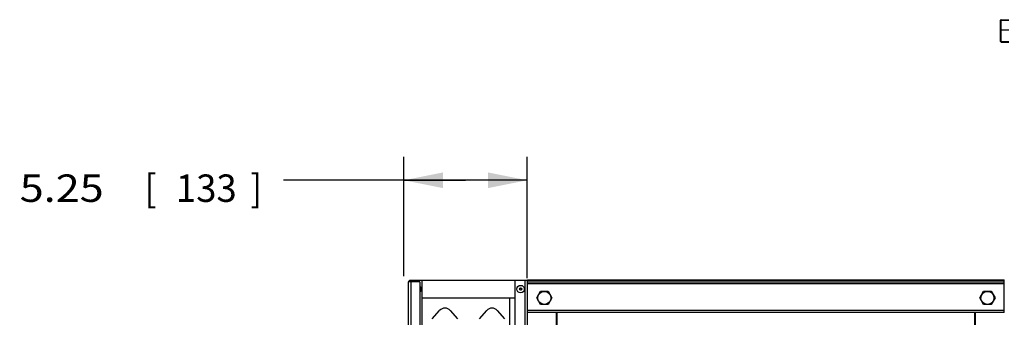
# Model space of a CAD drawing. Units: inches. Extents: x 5 to 265, y 8 to 171.
# Drawn here: x 137 to 177, y 117 to 129 of the extents above; entities that cross this region are included whole.
import ezdxf
from ezdxf.enums import TextEntityAlignment as Align

# ---------------------------------------------------------------- set-up
doc = ezdxf.new("R2010")
doc.units = ezdxf.units.IN
doc.header["$LTSCALE"] = 14.96
doc.header["$MEASUREMENT"] = 0
doc.layers.get('0').update_dxf_attribs({"linetype": 'CONTINUOUS'})
doc.layers.add('03_ALL_AXES', color=7, linetype='CONTINUOUS')
doc.styles.get("Standard").update_dxf_attribs({"font": 'txt', "width": 0.8})
doc.dimstyles.new('DIMSTYLE_4', dxfattribs={"dimtxt": 1.12, "dimasz": 1.6, "dimexe": 0.06, "dimexo": 0.0625, "dimgap": 0.035, "dimtad": 0, "dimtih": 1, "dimtoh": 1, "dimlfac": 1.041667, "dimzin": 4, "dimdsep": 46, "dimtxsty": 'Standard', "dimblk": '_FILLED', "dimblk1": '_FILLED', "dimblk2": '_FILLED', "dimcen": 0.09, "dimadec": 0, "dimazin": 0, "dimtp": 0.02, "dimtm": 0.02, "dimtfac": 1, "dimtofl": 0, "dimtmove": 0, "dimatfit": 3, "dimldrblk": '_FILLED', "dimfxl": 0, "dimtolj": 1, "dimtzin": 4, "dimarcsym": 0})

# ---------------------------------------------------------------- blocks, each defined once
blk = doc.blocks.new('_FILLED')
at = {"color": 0, "linetype": 'ByBlock'}
blk.add_solid([(0, 0), (-1, 0.2), (-1, -0.2)], dxfattribs=at)
blk = doc.blocks.new('*D11')
at = {"color": 7, "linetype": 'Continuous'}
for p, q in [((152.972, 118.479), (152.972, 123.345)), ((158.012, 118.388), (158.012, 123.345)), ((155.492, 122.385), (148.073, 122.385)), ((152.972, 122.385), (155.492, 122.385)), ((158.012, 122.385), (155.492, 122.385))]:
    blk.add_line(p, q, dxfattribs=at)
at = {"color": 7, "linetype": 'Continuous', "xscale": 1.6, "yscale": 1.6, "zscale": 1.6, "rotation": 180}
blk.add_blockref('_FILLED', (152.972, 122.385), dxfattribs=at)
at = {"color": 7, "linetype": 'Continuous', "xscale": 1.6, "yscale": 1.6, "zscale": 1.6}
blk.add_blockref('_FILLED', (158.012, 122.385), dxfattribs=at)
at = {"color": 7, "linetype": 'Continuous'}
for s, width, p in [('5.25', 1.153846, (140.729, 121.502)), ('[', 0.923077, (142.883, 121.502)), ('133', 0.974359, (146.157, 121.502)), (']', 0.923077, (147.19, 121.502))]:
    blk.add_text(s, height=1.12, dxfattribs=dict(at, width=width)).set_placement(p, align=Align.RIGHT)

msp = doc.modelspace()

# ---------------------------------------------------------------- linework, layer by layer
at = {"color": 7, "linetype": 'Continuous'}
for p, q in [((177.32343, 128.04758), (177.32343, 128.91158)), ((177.34743, 128.93558), (177.65943, 128.93558)), ((177.34743, 128.02358), (177.34743, 128.93558)), ((177.34743, 128.91291), (177.65943, 128.91291)), ((177.65943, 128.50358), (177.34743, 128.50358)), ((177.32343, 128.04758), (177.65943, 128.04758)), ((177.34743, 128.02358), (177.65943, 128.02358)), ((153.15403, 118.24597), (153.15403, 39.01621)), ((153.63403, 118.24597), (153.15403, 118.24597)), ((153.21163, 118.24597), (153.21163, 118.30501)), ((153.21163, 118.30501), (158.01163, 118.30501)), ((153.25867, 118.24597), (153.25867, 39.01621)), ((153.31627, 118.24597), (153.31627, 118.30501)), ((153.63403, 118.24597), (153.63403, 39.01621)), ((153.72235, 81.08381), (153.72235, 118.30501)), ((157.50091, 118.30501), (157.50091, 38.95525)), ((157.90699, 118.30501), (157.90699, 38.95525)), ((158.01163, 118.30501), (158.01163, 38.95525)), ((158.01163, 118.30501), (158.02699, 118.30501)), ((177.46699, 118.30501), (177.48235, 118.30501)), ((153.72235, 117.58501), (157.50091, 117.58501)), ((157.29163, 117.58501), (157.29163, 82.35013)), ((159.19819, 41.02501), (159.19819, 116.98981)), ((159.22699, 41.02501), (159.22699, 116.98981)), ((176.26699, 41.02501), (176.26699, 116.98981)), ((176.29579, 41.02501), (176.29579, 116.98981))]:
    msp.add_line(p, q, dxfattribs=at)
msp.add_circle((157.73899, 117.94501), 0.048, dxfattribs=at)
for centre, start, end in [((177.34743, 128.91158), 90, 180), ((177.34743, 128.04758), 180, 270)]:
    msp.add_arc(centre, 0.024, start, end, dxfattribs=at)
for points, knots in [([(177.32343, 128.91158), (177.32343, 128.91164), (177.32362, 128.91177), (177.32395, 128.91186), (177.32454, 128.91199), (177.32533, 128.91211), (177.32633, 128.91222), (177.32807, 128.91238), (177.33068, 128.91255), (177.33427, 128.91271), (177.33836, 128.91282), (177.34281, 128.9129), (177.34587, 128.91291), (177.34743, 128.91291)], [0, 0, 0, 0, 0.00722462, 0.02251099, 0.04679748, 0.08008119, 0.12208844, 0.17248266, 0.29645062, 0.44733709, 0.61932639, 0.80602317, 1, 1, 1, 1]), ([(177.32343, 128.50292), (177.32343, 128.50293), (177.32348, 128.50296), (177.32362, 128.503), (177.32397, 128.50306), (177.32454, 128.50312), (177.32533, 128.50318), (177.32633, 128.50324), (177.32754, 128.50329), (177.32894, 128.50334), (177.33114, 128.50341), (177.33427, 128.50348), (177.33836, 128.50354), (177.34281, 128.50357), (177.34587, 128.50358), (177.34743, 128.50358)], [0, 0, 0, 0, 0.00181638, 0.00567724, 0.02030203, 0.04422479, 0.07732938, 0.1192882, 0.16968474, 0.22808869, 0.29392996, 0.44521054, 0.61781704, 0.80535085, 1, 1, 1, 1])]:
    msp.add_open_spline(points, degree=3, knots=knots, dxfattribs=at)
at = {"layer": '03_ALL_AXES', "color": 7, "linetype": 'Continuous'}
for p, q in [((158.02699, 116.98981), (158.02699, 118.30501)), ((177.46699, 118.30501), (158.02699, 118.30501)), ((177.46699, 118.27141), (158.02699, 118.27141)), ((177.46699, 118.18501), (158.02699, 118.18501)), ((177.46699, 118.15621), (158.02699, 118.15621)), ((177.46699, 116.98981), (177.46699, 118.30501)), ((158.39821, 117.58501), (158.5534, 117.85381)), ((158.5534, 117.85381), (158.86378, 117.85381)), ((158.86378, 117.85381), (159.01897, 117.58501)), ((176.47501, 117.58501), (176.6302, 117.85381)), ((176.6302, 117.85381), (176.94058, 117.85381)), ((176.94058, 117.85381), (177.09577, 117.58501)), ((158.5534, 117.31621), (158.39821, 117.58501)), ((158.86378, 117.31621), (158.5534, 117.31621)), ((159.01897, 117.58501), (158.86378, 117.31621)), ((176.6302, 117.31621), (176.47501, 117.58501)), ((176.94058, 117.31621), (176.6302, 117.31621)), ((177.09577, 117.58501), (176.94058, 117.31621)), ((154.13655, 116.73775), (154.43674, 117.07418)), ((154.86652, 117.07418), (155.16671, 116.73775)), ((156.05655, 116.73775), (156.35674, 117.07418)), ((156.78652, 117.07418), (157.08671, 116.73775)), ((177.46699, 117.07621), (158.02699, 117.07621)), ((177.46699, 116.98981), (158.02699, 116.98981))]:
    msp.add_line(p, q, dxfattribs=at)
for centre, radius in [((157.73899, 117.94501), 0.15312), ((158.70859, 117.58501), 0.26832), ((176.78539, 117.58501), 0.26832)]:
    msp.add_circle(centre, radius, dxfattribs=at)
for centre, radius, start, end in [((153.54187, 117.94501), 0.15312, 307.077101, 52.922899), ((157.68139, 117.94501), 0.08208, 324.962047, 35.037953), ((154.65163, 116.88244), 0.288, 41.741565, 138.258435), ((156.57163, 116.88244), 0.288, 41.741565, 138.258435)]:
    msp.add_arc(centre, radius, start, end, dxfattribs=at)

# ---------------------------------------------------------------- dimensions: what is measured, and where the dimension line sits
at = {"color": 7, "linetype": 'Continuous'}
dim = msp.add_linear_dim(base=(152.97163, 122.38474), p1=(158.01163, 118.32546), p2=(152.97163, 118.41691), angle=180, dimstyle='DIMSTYLE_4', dxfattribs=at)
dim.commit()
dim.dimension.update_dxf_attribs({"geometry": '*D11', "text_midpoint": (141.37503, 122.06167), "dimtype": 160})

doc.saveas('drawing.dxf')
